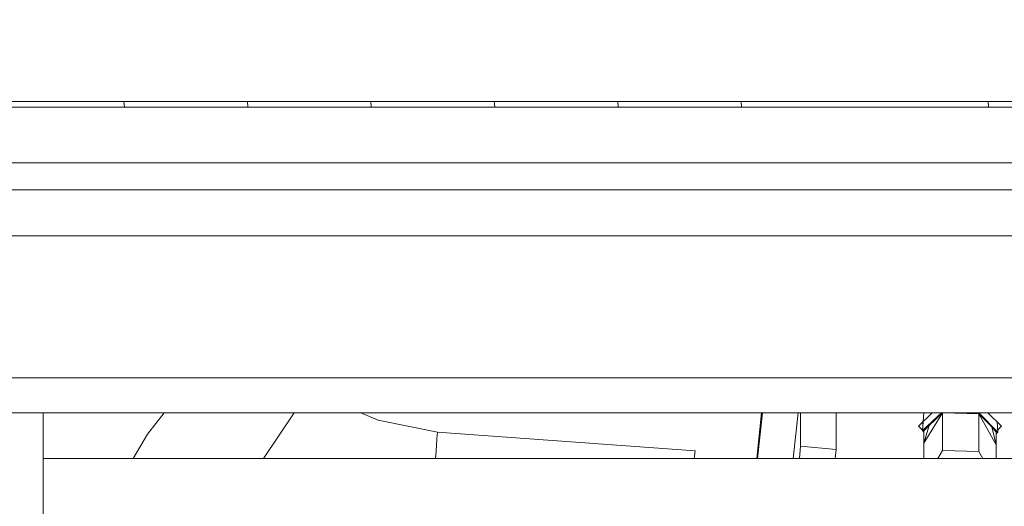
# Model space of a CAD drawing. Units: millimetres. Extents: x 745 to 8840, y -308 to 3703.
# Drawn here: x 2679 to 2803, y 1243 to 1305 of the extents above; entities that cross this region are included whole.
import ezdxf

# ---------------------------------------------------------------- set-up
doc = ezdxf.new("R2010")
doc.units = ezdxf.units.MM
doc.layers.add('1', color=7, linetype='Continuous', true_color=0xffffff)
doc.styles.add('blockfont', font='simplex.shx')
doc.dimstyles.get("Standard").update_dxf_attribs({"dimtxt": 0.18, "dimasz": 0.18, "dimexe": 0.18, "dimexo": 0.0625, "dimgap": 0.09, "dimtad": 0, "dimtih": 1, "dimtoh": 1, "dimdec": 4, "dimzin": 0, "dimdsep": 46, "dimtxsty": 'Standard', "dimcen": 0.09, "dimadec": 0, "dimazin": 0, "dimtfac": 1, "dimtdec": 4, "dimtofl": 0, "dimtmove": 0, "dimatfit": 3, "dimfxl": 1, "dimtolj": 1, "dimtzin": 0, "dimarcsym": 0})

# ---------------------------------------------------------------- blocks, each defined once
blk = doc.blocks.new('_U3')
at = {"layer": '1', "color": 18, "lineweight": 13}
for p, q in [((4820, 1300), (4820, 229.962913)), ((2000, 430), (2000, 229.962913)), ((2000, 231.962913), (3329.28125, 231.962913)), ((4820, 231.962913), (3490.71875, 231.962913)), ((3306.666667, 156.962913), (3281.666667, 156.962913)), ((3281.666667, 156.962913), (3281.666667, 63.212913)), ((3538.333333, 156.962913), (3513.333333, 156.962913)), ((3538.333333, 63.212913), (3538.333333, 156.962913)), ((3281.666667, 63.212913), (3306.666667, 63.212913)), ((3513.333333, 63.212913), (3538.333333, 63.212913))]:
    blk.add_line(p, q, dxfattribs=at)
at = {"layer": '1', "color": 18, "lineweight": 70}
for points in [[(2000, 231.962913), (2049.999951, 245.360372), (2050.000049, 218.565453)], [(4820, 231.962913), (4770.000049, 218.565453), (4769.999951, 245.360372)]]:
    blk.add_solid(points, dxfattribs=at)
at = {"layer": '1', "color": 18, "linetype": 'Continuous', "lineweight": 13, "char_height": 50, "attachment_point": 7, "line_spacing_factor": 0.903614, "style": 'blockfont'}
for s, insert in [('\\W1.2996;111', (3333.43125, 193.067079)), ('\\W1.1591;2820', (3306.191667, 71.192079))]:
    blk.add_mtext(s, dxfattribs=dict(at, insert=insert))
blk = doc.blocks.new('_U7')
at = {"layer": '1', "color": 18, "lineweight": 13}
for p, q in [((974.846274, 1197.49653), (974.846274, 3247.608534)), ((974.846274, 3245.608534), (2647.06897, 3245.608534)), ((4820, 3245.608534), (3147.777303, 3245.608534)), ((2678.933553, 3170.608534), (2653.933553, 3170.608534)), ((2653.933553, 3170.608534), (2653.933553, 3076.858534)), ((2910.60022, 3170.608534), (2885.60022, 3170.608534)), ((2910.60022, 3076.858534), (2910.60022, 3170.608534)), ((2653.933553, 3076.858534), (2678.933553, 3076.858534)), ((2885.60022, 3076.858534), (2910.60022, 3076.858534))]:
    blk.add_line(p, q, dxfattribs=at)
at = {"layer": '1', "color": 18, "lineweight": 70}
for points in [[(974.846274, 3245.608534), (1024.846224, 3259.005994), (1024.846323, 3232.211075)], [(4820, 3245.608534), (4770.000049, 3232.211075), (4769.999951, 3259.005994)]]:
    blk.add_solid(points, dxfattribs=at)
at = {"layer": '1', "color": 18, "linetype": 'Continuous', "lineweight": 13, "char_height": 50, "attachment_point": 7, "line_spacing_factor": 0.903614, "style": 'blockfont'}
for s, insert in [('\\W1.2752;151.4', (2651.21897, 3206.712701)), ('\\W1.1047;BBC', (2990.489803, 3206.712701)), ('\\W1.1591;3845', (2678.458553, 3084.837701))]:
    blk.add_mtext(s, dxfattribs=dict(at, insert=insert))

msp = doc.modelspace()

# ---------------------------------------------------------------- linework, layer by layer
at = {"layer": '1', "color": 18, "linetype": 'Continuous', "lineweight": 13}
for p, q in [((2676.709324, 1294.321921), (2682.504803, 1294.322279)), ((2676.770121, 1293.601897), (2682.565123, 1293.601897)), ((2682.504803, 1294.322279), (2687.400728, 1294.322518)), ((2682.565123, 1293.601897), (2687.460333, 1293.602017)), ((2687.400728, 1294.322518), (2692.296654, 1294.322756)), ((2687.460333, 1293.602017), (2692.355782, 1293.602017)), ((2692.296654, 1294.322756), (2698.09261, 1294.322994)), ((2692.355782, 1293.602017), (2692.296654, 1294.322756)), ((2692.355782, 1293.602017), (2698.151022, 1293.602017)), ((2698.09261, 1294.322994), (2702.988654, 1294.323233)), ((2698.151022, 1293.602017), (2703.046829, 1293.602017)), ((2702.988654, 1294.323233), (2707.884818, 1294.323471)), ((2703.046829, 1293.602017), (2707.942277, 1293.602017)), ((2707.884818, 1294.323471), (2713.681012, 1294.323829)), ((2707.942277, 1293.602017), (2707.884818, 1294.323471)), ((2707.942277, 1293.602017), (2713.737994, 1293.602017)), ((2713.681012, 1294.323829), (2718.577176, 1294.324067)), ((2713.737994, 1293.602017), (2718.633682, 1293.602017)), ((2718.577176, 1294.324067), (2723.47334, 1294.324306)), ((2718.633682, 1293.602017), (2723.529369, 1293.602017)), ((2723.47334, 1294.324306), (2729.270011, 1294.324544)), ((2723.529369, 1293.602017), (2723.47334, 1294.324306)), ((2723.529369, 1293.602017), (2729.325324, 1293.601897)), ((2729.270011, 1294.324544), (2734.166175, 1294.324902)), ((2734.22125, 1293.601897), (2729.325324, 1293.601897)), ((2734.166175, 1294.324902), (2739.062816, 1294.32514)), ((2739.117175, 1293.601897), (2734.22125, 1293.601897)), ((2739.062816, 1294.32514), (2744.859487, 1294.325379)), ((2739.117175, 1293.601897), (2739.062816, 1294.32514)), ((2739.117175, 1293.601897), (2744.913369, 1293.601897)), ((2744.859487, 1294.325379), (2749.756128, 1294.325617)), ((2744.913369, 1293.601897), (2749.809533, 1293.601778)), ((2749.756128, 1294.325617), (2754.65253, 1294.325975)), ((2749.809533, 1293.601778), (2754.705459, 1293.601778)), ((2754.65253, 1294.325975), (2760.449678, 1294.326213)), ((2754.705459, 1293.601778), (2754.65253, 1294.325975)), ((2754.705459, 1293.601778), (2760.501891, 1293.601659)), ((2760.449678, 1294.326213), (2765.346318, 1294.326451)), ((2760.501891, 1293.601659), (2765.398294, 1293.601659)), ((2765.346318, 1294.326451), (2770.243198, 1294.326809)), ((2765.398294, 1293.601659), (2770.294458, 1293.601659)), ((2770.243198, 1294.326809), (2776.040345, 1294.327047)), ((2770.294458, 1293.601659), (2770.243198, 1294.326809)), ((2770.294458, 1293.601659), (2776.091129, 1293.60154)), ((2776.040345, 1294.327047), (2788.732797, 1294.327763)), ((2788.782626, 1293.601421), (2776.091129, 1293.60154)), ((2788.732797, 1294.327763), (2801.425725, 1294.328478)), ((2788.782626, 1293.601421), (2801.474124, 1293.601182)), ((2801.425725, 1294.328478), (2807.223111, 1294.328836)), ((2801.474124, 1293.601182), (2801.425725, 1294.328478)), ((2801.474124, 1293.601182), (2807.271272, 1293.601182)), ((2648.917191, 1286.561516), (3293.069538, 1286.561516)), ((2648.560529, 1283.168104), (3251.526147, 1283.168104)), ((2602.292905, 1277.372625), (3251.607448, 1277.372625)), ((3251.607448, 1259.400037), (2599.302208, 1259.400037)), ((3251.687795, 1255.000022), (2598.999888, 1255.000022)), ((2682.070166, 1255.000022), (2682.070166, 1243.198988)), ((2697.378141, 1255.000022), (2695.267349, 1252.321836)), ((2713.779908, 1255.000022), (2709.90695, 1249.237534)), ((2722.20065, 1255.000022), (2724.409133, 1254.071233)), ((2772.21642, 1249.237534), (2772.815935, 1255.000022)), ((2772.313755, 1249.237534), (2772.913268, 1255.000022)), ((2776.82185, 1249.237534), (2777.421356, 1255.000022)), ((2777.741462, 1255.000022), (2777.741462, 1250.799891)), ((2782.218486, 1255.000022), (2782.218486, 1250.354287)), ((2794.355188, 1255.000022), (2792.615443, 1253.29828)), ((2793.119937, 1252.745029), (2795.528111, 1255.000022)), ((2793.311757, 1255.000022), (2793.119937, 1252.745029)), ((2793.310195, 1251.156685), (2795.682222, 1254.979846)), ((2793.972522, 1253.379104), (2795.682222, 1254.979846)), ((2795.76651, 1255.000022), (2795.682222, 1254.979846)), ((2795.703951, 1255.000022), (2795.682222, 1254.979846)), ((2795.682222, 1254.979846), (2795.682222, 1250.227091)), ((2800.252944, 1254.882333), (2795.682222, 1254.979846)), ((2800.252944, 1254.882333), (2799.840187, 1255.000022)), ((2800.133156, 1255.000022), (2800.252944, 1254.882333)), ((2800.236772, 1255.000022), (2802.642614, 1252.541777)), ((2800.252944, 1254.882333), (2801.889688, 1253.210065)), ((2800.252944, 1254.882333), (2800.252944, 1250.129458)), ((2802.452117, 1250.961539), (2800.252944, 1254.882333)), ((2803.115398, 1253.29828), (2801.375653, 1255.000022)), ((2731.876165, 1252.545831), (2724.409133, 1254.071233)), ((2793.093728, 1253.766116), (2793.19811, 1253.664014)), ((2802.548153, 1253.853133), (2802.642614, 1252.541777)), ((2802.559864, 1253.690555), (2802.637113, 1253.766116)), ((2695.267349, 1252.321836), (2693.475962, 1249.237534)), ((2731.824189, 1251.709339), (2731.876165, 1252.545831)), ((2731.876165, 1252.545831), (2764.409095, 1250.215766)), ((2793.124632, 1252.800225), (2792.615443, 1253.29828)), ((2793.119937, 1252.745029), (2793.310195, 1252.550627)), ((2793.310195, 1251.156685), (2793.972522, 1253.379104)), ((2793.310195, 1252.740976), (2793.972522, 1253.379104)), ((2793.310195, 1252.740976), (2793.310195, 1251.156685)), ((2802.452117, 1250.961539), (2801.889688, 1253.210065)), ((2802.452117, 1252.545831), (2801.889688, 1253.210065)), ((2802.452117, 1252.545831), (2802.452117, 1250.961539)), ((2802.452117, 1252.363398), (2802.642614, 1252.541777)), ((2803.115398, 1253.29828), (2802.622826, 1252.816479)), ((2731.72906, 1250.174996), (2731.824189, 1251.709339)), ((2793.310195, 1251.156685), (2793.310195, 1249.237534)), ((2802.452117, 1250.961539), (2802.452117, 1249.237534)), ((2731.72906, 1250.174996), (2731.636054, 1249.237534)), ((2764.315833, 1249.237534), (2764.409095, 1250.215766)), ((2777.741462, 1250.799891), (2777.607544, 1249.237534)), ((2777.741462, 1250.799891), (2782.218486, 1250.354287)), ((2782.218486, 1250.354287), (2782.122763, 1249.237534)), ((2795.068285, 1249.237534), (2795.682222, 1250.227091)), ((2800.252944, 1250.129458), (2795.682222, 1250.227091)), ((2800.753224, 1249.237534), (2800.252944, 1250.129458)), ((2682.070166, 1249.237534), (2829.925768, 1249.237534)), ((2682.070166, 1243.198988), (2682.070166, 1192.899939))]:
    msp.add_line(p, q, dxfattribs=at)

# ---------------------------------------------------------------- dimensions: what is measured, and where the dimension line sits
for base, p1, p2, text, picture, middle in [((974.846274, 3245.608534), (4820, 3500), (974.846274, 1197.49653), '<>\\P[\\C18;\\H50.00;\\Fsimplex.shx;3845\\Fsimplex.shx;\\H50.00;\\C18; ]\\C18;\\H50.00;\\Fsimplex.shx;BBC\\Fsimplex.shx;\\H50.00;\\C18;', '_U7', (2897.423137, 3245.608534)), ((4820, 231.962913), (2000, 430), (4820, 1300), '<>\\P[\\C18;\\H50.00;\\Fsimplex.shx;2820\\Fsimplex.shx;\\H50.00;\\C18; ]', '_U3', (3410, 231.962913))]:
    dim = msp.add_linear_dim(base=base, p1=p1, p2=p2, text=text, dimstyle='Standard', override={"dimtxt": 50, "dimasz": 50, "dimexe": 2, "dimexo": 0, "dimgap": 1.5, "dimtih": 1, "dimtoh": 1, "dimdec": 1, "dimlfac": 0.03937, "dimzin": 8, "dimdsep": 44, "dimlunit": 2, "dimtxsty": 'blockfont', "dimsah": 1, "dimse1": 0, "dimse2": 0, "dimsd1": 0, "dimsd2": 0, "dimclrd": 18, "dimclre": 18, "dimclrt": 18, "dimtol": 0, "dimtm": -0.1, "dimtfac": 1, "dimtdec": 2, "dimtofl": 1, "dimtmove": 0, "dimtzin": 8, "dimlwd": 13, "dimlwe": 13}, dxfattribs=at)
    dim.commit()
    dim.dimension.update_dxf_attribs({"geometry": picture, "text_midpoint": middle, "dimtype": 160})

doc.saveas('drawing.dxf')
